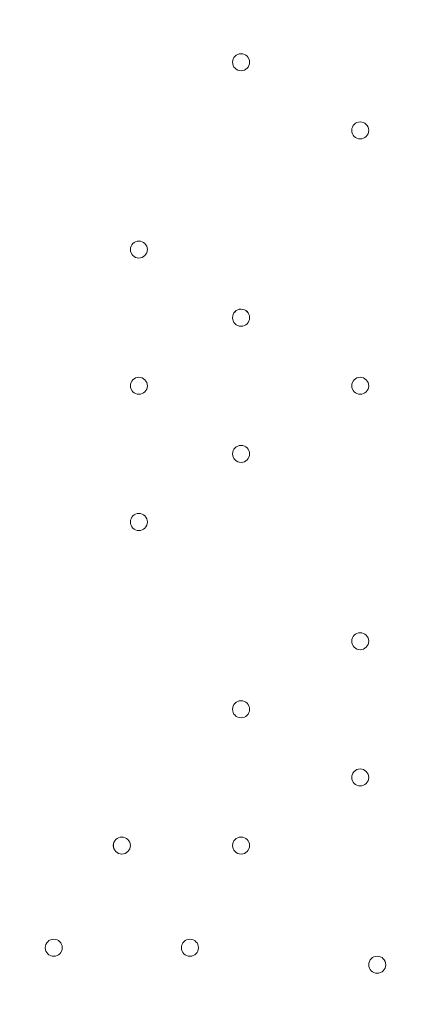
# Model space of a CAD drawing. Units: millimetres. Extents: x -3724 to 11227, y -11726 to 1855.
# Drawn here: x 1025 to 1176, y -3219 to -2851 of the extents above; entities that cross this region are included whole.
import ezdxf

# ---------------------------------------------------------------- set-up
doc = ezdxf.new("R2010")
doc.units = ezdxf.units.MM
doc.header["$MEASUREMENT"] = 0
doc.layers.add('Background', color=7, linetype='Continuous', lineweight=0)

msp = doc.modelspace()

# ---------------------------------------------------------------- linework, layer by layer
at = {"layer": 'Background', "color": 1, "lineweight": 9}
msp.add_open_spline([(9627.45, -4482.17), (9562.51, -4259.17), (9447.52, -4057.51), (9294.9, -3890.61), (9055.29, -3380.88), (8537.44, -3027.85), (7936.91, -3027.85), (7936.91, -3027.85), (7460.66, -3027.85), (7460.66, -3027.85), (7363.64, -3027.85), (7268.95, -3037.55), (7177.09, -3055.2), (7177.09, -3055.2), (7177.09, -625), (7177.09, -625), (7177.09, 313.89), (6415.97, 1075), (5477.08, 1075), (5477.08, 1075), (5107.21, 1075), (5107.21, 1075), (4203.15, 1075), (3464.25, 369.22), (3410.65, -521.37), (3228.4, -235.97), (2952.43, -16.2), (2625.88, 94.06), (2601.23, 108.22), (2576.08, 121.71), (2550.45, 134.54), (2550.45, 134.54), (2537.76, 140.9), (2537.76, 140.9), (2324.42, 247.69), (2094.7, 299.61), (1866.75, 299.61), (1477.63, 299.61), (1093.74, 148.27), (805.73, -139.71), (805.73, -139.71), (793.02, -152.42), (793.02, -152.42), (738.78, -206.66), (689.12, -264.61), (644.28, -325.73), (419.3, -507.42), (253.85, -748.92), (163.96, -1018.93), (0.13, -1047.68), (-154.63, -1102.69), (-295.55, -1180.01), (-295.55, -1180.01), (-1029.88, -1180.01), (-1029.88, -1180.01), (-1474.05, -1180.01), (-1872.96, -1373.22), (-2147.62, -1679.99), (-2147.62, -1679.99), (-2708.73, -1679.99), (-2708.73, -1679.99), (-3261.01, -1679.99), (-3708.74, -2127.72), (-3708.74, -2680), (-3708.74, -2680), (-3708.74, -3293.45), (-3708.74, -3293.45), (-3708.74, -3845.73), (-3261.01, -4293.46), (-2708.73, -4293.46), (-2708.73, -4293.46), (-2147.62, -4293.46), (-2147.62, -4293.46), (-1872.96, -4600.24), (-1474.05, -4793.45), (-1029.88, -4793.45), (-1029.88, -4793.45), (-1004.81, -4793.45), (-1004.81, -4793.45), (-951.06, -4872.05), (-889.75, -4946), (-821.02, -5013.9), (-821.02, -5013.9), (-137.21, -5689.46), (-137.21, -5689.46), (143.69, -5966.95), (522.48, -6122.39), (916.98, -6122.39), (921.52, -6122.39), (926.12, -6122.36), (930.67, -6122.32), (1205.28, -6119.81), (1471.4, -6042.07), (1701.56, -5900.84), (1701.56, -5900.84), (2367.96, -5900.84), (2367.96, -5900.84), (2435.37, -5900.84), (2501.61, -5895.95), (2566.66, -5887.33), (2566.66, -5887.33), (4576.39, -5887.33), (4576.39, -5887.33), (4576.39, -5887.33), (4576.39, -6826.53), (4576.39, -6826.53), (4576.39, -7239.24), (4723.55, -7617.52), (4968.13, -7911.99), (4968.13, -7911.99), (4968.13, -9017.94), (4968.13, -9017.94), (4968.13, -9462.12), (5161.34, -9861.03), (5468.12, -10135.69), (5468.12, -10135.69), (5468.12, -10720.06), (5468.12, -10720.06), (5468.12, -11272.34), (5915.84, -11720.07), (6468.13, -11720.07), (6468.13, -11720.07), (7081.59, -11720.07), (7081.59, -11720.07), (7633.88, -11720.07), (8081.6, -11272.34), (8081.6, -10720.06), (8081.6, -10720.06), (8081.6, -10135.69), (8081.6, -10135.69), (8388.38, -9861.03), (8581.59, -9462.12), (8581.59, -9017.94), (8581.59, -9017.94), (8581.59, -8410.65), (8581.59, -8410.65), (8616.12, -8412.74), (8650.84, -8414.14), (8685.91, -8414.14), (8685.91, -8414.14), (8732.9, -8414.14), (8732.9, -8414.14), (9671.79, -8414.14), (10432.91, -7653.01), (10432.91, -6714.12), (10432.91, -6714.12), (10432.91, -5927.71), (10432.91, -5927.71), (10432.91, -5317.1), (10110.82, -4781.94), (9627.45, -4482.17)], degree=3, knots=[0, 0, 0, 0, 1, 1, 1, 2, 2, 2, 3, 3, 3, 4, 4, 4, 5, 5, 5, 6, 6, 6, 7, 7, 7, 8, 8, 8, 9, 9, 9, 10, 10, 10, 11, 11, 11, 12, 12, 12, 13, 13, 13, 14, 14, 14, 15, 15, 15, 16, 16, 16, 17, 17, 17, 18, 18, 18, 19, 19, 19, 20, 20, 20, 21, 21, 21, 22, 22, 22, 23, 23, 23, 24, 24, 24, 25, 25, 25, 26, 26, 26, 27, 27, 27, 28, 28, 28, 29, 29, 29, 30, 30, 30, 31, 31, 31, 32, 32, 32, 33, 33, 33, 34, 34, 34, 35, 35, 35, 36, 36, 36, 37, 37, 37, 38, 38, 38, 39, 39, 39, 40, 40, 40, 41, 41, 41, 42, 42, 42, 43, 43, 43, 44, 44, 44, 45, 45, 45, 46, 46, 46, 47, 47, 47, 48, 48, 48, 49, 49, 49, 50, 50, 50, 50], dxfattribs=at)
at = {"layer": 'Background', "color": 7, "lineweight": 9}
for points, knots in [([(379.18, -3417.4), (367.55, -3418.11), (357.47, -3409.68), (355.96, -3398.13), (355.96, -3398.13), (341.55, -3287.91), (341.55, -3287.91), (341.55, -3287.91), (358.65, -3286.87), (358.65, -3286.87), (358.65, -3286.87), (341.55, -3156.07), (341.55, -3156.07), (341.55, -3156.07), (358.65, -3155.03), (358.65, -3155.03), (358.65, -3155.03), (341.55, -3024.23), (341.55, -3024.23), (341.55, -3024.23), (358.65, -3023.19), (358.65, -3023.19), (358.65, -3023.19), (341.55, -2892.39), (341.55, -2892.39), (341.55, -2892.39), (358.65, -2891.35), (358.65, -2891.35), (358.65, -2891.35), (341.55, -2760.55), (341.55, -2760.55), (341.55, -2760.55), (358.65, -2759.51), (358.65, -2759.51), (358.65, -2759.51), (341.55, -2628.71), (341.55, -2628.71), (341.55, -2628.71), (358.65, -2627.67), (358.65, -2627.67), (358.65, -2627.67), (341.56, -2496.87), (341.56, -2496.87), (341.56, -2496.87), (358.65, -2495.83), (358.65, -2495.83), (358.65, -2495.83), (345.03, -2391.59), (345.03, -2391.59), (343.23, -2377.87), (354.23, -2365.86), (368.05, -2366.56), (386.62, -2367.5), (410.25, -2368.39), (422.62, -2367.67), (444.89, -2366.37), (505.6, -2356.46), (541.96, -2364.06), (578.32, -2371.67), (623.07, -2374.98), (662.07, -2375.08), (701.06, -2375.18), (749.61, -2361.36), (788.16, -2369.82), (826.71, -2378.28), (862.18, -2374.44), (917.87, -2371.2), (973.55, -2367.95), (1090.81, -2366.7), (1208.07, -2365.44), (1325.34, -2364.19), (1397.35, -2377.04), (1437.36, -2368.83), (1461.82, -2363.82), (1495.96, -2363.51), (1518.79, -2364.04), (1531.95, -2364.34), (1541.79, -2376.03), (1540.08, -2389.09), (1540.08, -2389.09), (1526.13, -2495.83), (1526.13, -2495.83), (1526.13, -2495.83), (1543.23, -2496.87), (1543.23, -2496.87), (1543.23, -2496.87), (1526.13, -2627.67), (1526.13, -2627.67), (1526.13, -2627.67), (1543.23, -2628.71), (1543.23, -2628.71), (1543.23, -2628.71), (1526.13, -2759.51), (1526.13, -2759.51), (1526.13, -2759.51), (1543.23, -2760.55), (1543.23, -2760.55), (1543.23, -2760.55), (1526.13, -2891.35), (1526.13, -2891.35), (1526.13, -2891.35), (1543.23, -2892.39), (1543.23, -2892.39), (1543.23, -2892.39), (1526.13, -3023.19), (1526.13, -3023.19), (1526.13, -3023.19), (1543.23, -3024.23), (1543.23, -3024.23), (1543.23, -3024.23), (1526.13, -3155.03), (1526.13, -3155.03), (1526.13, -3155.03), (1543.23, -3156.07), (1543.23, -3156.07), (1543.23, -3156.07), (1526.13, -3286.87), (1526.13, -3286.87), (1526.13, -3286.87), (1543.23, -3287.91), (1543.23, -3287.91), (1543.23, -3287.91), (1529.03, -3396.55), (1529.03, -3396.55), (1527.45, -3408.64), (1516.55, -3417.18), (1504.44, -3415.69), (1478.09, -3412.44), (1434.67, -3408.56), (1414.55, -3415), (1384.6, -3424.59), (1308.76, -3399.77), (1259.96, -3408.37), (1211.16, -3416.98), (1053.25, -3419.32), (992.63, -3417.04), (932.01, -3414.76), (809.25, -3421.25), (710.33, -3411.37), (628.51, -3403.2), (441.39, -3413.57), (379.18, -3417.4)], [0, 0, 0, 0, 1, 1, 1, 2, 2, 2, 3, 3, 3, 4, 4, 4, 5, 5, 5, 6, 6, 6, 7, 7, 7, 8, 8, 8, 9, 9, 9, 10, 10, 10, 11, 11, 11, 12, 12, 12, 13, 13, 13, 14, 14, 14, 15, 15, 15, 16, 16, 16, 17, 17, 17, 18, 18, 18, 19, 19, 19, 20, 20, 20, 21, 21, 21, 22, 22, 22, 23, 23, 23, 24, 24, 24, 25, 25, 25, 26, 26, 26, 27, 27, 27, 28, 28, 28, 29, 29, 29, 30, 30, 30, 31, 31, 31, 32, 32, 32, 33, 33, 33, 34, 34, 34, 35, 35, 35, 36, 36, 36, 37, 37, 37, 38, 38, 38, 39, 39, 39, 40, 40, 40, 41, 41, 41, 42, 42, 42, 43, 43, 43, 44, 44, 44, 45, 45, 45, 46, 46, 46, 47, 47, 47, 47]), ([(1107.49, -2870.49), (1109.24, -2870.49), (1110.67, -2869.07), (1110.67, -2867.32), (1110.67, -2865.56), (1109.24, -2864.14), (1107.49, -2864.14), (1105.74, -2864.14), (1104.31, -2865.56), (1104.31, -2867.32), (1104.31, -2869.07), (1105.74, -2870.49), (1107.49, -2870.49)], [0, 0, 0, 0, 1, 1, 1, 2, 2, 2, 3, 3, 3, 4, 4, 4, 4]), ([(1107.49, -2864.14), (1105.74, -2864.14), (1104.32, -2865.56), (1104.32, -2867.32), (1104.32, -2869.07), (1105.74, -2870.49), (1107.49, -2870.49), (1109.24, -2870.49), (1110.67, -2869.07), (1110.67, -2867.32), (1110.67, -2865.56), (1109.24, -2864.14), (1107.49, -2864.14)], [0, 0, 0, 0, 1, 1, 1, 2, 2, 2, 3, 3, 3, 4, 4, 4, 4]), ([(1107.49, -2864.14), (1105.74, -2864.14), (1104.32, -2865.56), (1104.32, -2867.32), (1104.32, -2869.07), (1105.74, -2870.49), (1107.49, -2870.49), (1109.24, -2870.49), (1110.67, -2869.07), (1110.67, -2867.32), (1110.67, -2865.56), (1109.24, -2864.14), (1107.49, -2864.14)], [0, 0, 0, 0, 1, 1, 1, 2, 2, 2, 3, 3, 3, 4, 4, 4, 4]), ([(1151.94, -2895.89), (1153.69, -2895.89), (1155.11, -2894.47), (1155.11, -2892.72), (1155.11, -2890.96), (1153.69, -2889.54), (1151.94, -2889.54), (1150.19, -2889.54), (1148.76, -2890.96), (1148.76, -2892.72), (1148.76, -2894.47), (1150.19, -2895.89), (1151.94, -2895.89)], [0, 0, 0, 0, 1, 1, 1, 2, 2, 2, 3, 3, 3, 4, 4, 4, 4]), ([(1151.94, -2889.54), (1150.19, -2889.54), (1148.77, -2890.96), (1148.77, -2892.72), (1148.77, -2894.47), (1150.19, -2895.89), (1151.94, -2895.89), (1153.69, -2895.89), (1155.11, -2894.47), (1155.11, -2892.72), (1155.11, -2890.96), (1153.69, -2889.54), (1151.94, -2889.54)], [0, 0, 0, 0, 1, 1, 1, 2, 2, 2, 3, 3, 3, 4, 4, 4, 4]), ([(1151.94, -2889.54), (1150.19, -2889.54), (1148.77, -2890.96), (1148.77, -2892.72), (1148.77, -2894.47), (1150.19, -2895.89), (1151.94, -2895.89), (1153.69, -2895.89), (1155.11, -2894.47), (1155.11, -2892.72), (1155.11, -2890.96), (1153.69, -2889.54), (1151.94, -2889.54)], [0, 0, 0, 0, 1, 1, 1, 2, 2, 2, 3, 3, 3, 4, 4, 4, 4]), ([(1069.39, -2940.34), (1071.14, -2940.34), (1072.56, -2938.92), (1072.56, -2937.17), (1072.56, -2935.41), (1071.14, -2933.99), (1069.39, -2933.99), (1067.64, -2933.99), (1066.21, -2935.41), (1066.21, -2937.17), (1066.21, -2938.92), (1067.64, -2940.34), (1069.39, -2940.34)], [0, 0, 0, 0, 1, 1, 1, 2, 2, 2, 3, 3, 3, 4, 4, 4, 4]), ([(1069.39, -2933.99), (1067.64, -2933.99), (1066.22, -2935.41), (1066.22, -2937.17), (1066.22, -2938.92), (1067.64, -2940.34), (1069.39, -2940.34), (1071.14, -2940.34), (1072.56, -2938.92), (1072.56, -2937.17), (1072.56, -2935.41), (1071.14, -2933.99), (1069.39, -2933.99)], [0, 0, 0, 0, 1, 1, 1, 2, 2, 2, 3, 3, 3, 4, 4, 4, 4]), ([(1069.39, -2933.99), (1067.64, -2933.99), (1066.22, -2935.41), (1066.22, -2937.17), (1066.22, -2938.92), (1067.64, -2940.34), (1069.39, -2940.34), (1071.14, -2940.34), (1072.56, -2938.92), (1072.56, -2937.17), (1072.56, -2935.41), (1071.14, -2933.99), (1069.39, -2933.99)], [0, 0, 0, 0, 1, 1, 1, 2, 2, 2, 3, 3, 3, 4, 4, 4, 4]), ([(1107.49, -2965.75), (1109.24, -2965.75), (1110.67, -2964.32), (1110.67, -2962.57), (1110.67, -2960.82), (1109.24, -2959.4), (1107.49, -2959.4), (1105.74, -2959.4), (1104.31, -2960.82), (1104.31, -2962.57), (1104.31, -2964.32), (1105.74, -2965.75), (1107.49, -2965.75)], [0, 0, 0, 0, 1, 1, 1, 2, 2, 2, 3, 3, 3, 4, 4, 4, 4]), ([(1107.49, -2959.39), (1105.74, -2959.39), (1104.32, -2960.81), (1104.32, -2962.57), (1104.32, -2964.32), (1105.74, -2965.74), (1107.49, -2965.75), (1109.24, -2965.75), (1110.67, -2964.32), (1110.67, -2962.57), (1110.67, -2960.82), (1109.24, -2959.4), (1107.49, -2959.39)], [0, 0, 0, 0, 1, 1, 1, 2, 2, 2, 3, 3, 3, 4, 4, 4, 4]), ([(1107.49, -2959.39), (1105.74, -2959.39), (1104.32, -2960.81), (1104.32, -2962.57), (1104.32, -2964.32), (1105.74, -2965.74), (1107.49, -2965.75), (1109.24, -2965.75), (1110.67, -2964.32), (1110.67, -2962.57), (1110.67, -2960.82), (1109.24, -2959.4), (1107.49, -2959.39)], [0, 0, 0, 0, 1, 1, 1, 2, 2, 2, 3, 3, 3, 4, 4, 4, 4]), ([(1069.39, -2991.14), (1071.14, -2991.14), (1072.56, -2989.72), (1072.56, -2987.97), (1072.56, -2986.22), (1071.14, -2984.79), (1069.39, -2984.79), (1067.64, -2984.79), (1066.21, -2986.22), (1066.21, -2987.97), (1066.21, -2989.72), (1067.64, -2991.14), (1069.39, -2991.14)], [0, 0, 0, 0, 1, 1, 1, 2, 2, 2, 3, 3, 3, 4, 4, 4, 4]), ([(1069.39, -2984.79), (1067.64, -2984.79), (1066.22, -2986.21), (1066.22, -2987.97), (1066.22, -2989.72), (1067.64, -2991.14), (1069.39, -2991.14), (1071.14, -2991.14), (1072.56, -2989.72), (1072.56, -2987.97), (1072.56, -2986.22), (1071.14, -2984.79), (1069.39, -2984.79)], [0, 0, 0, 0, 1, 1, 1, 2, 2, 2, 3, 3, 3, 4, 4, 4, 4]), ([(1069.39, -2984.79), (1067.64, -2984.79), (1066.22, -2986.21), (1066.22, -2987.97), (1066.22, -2989.72), (1067.64, -2991.14), (1069.39, -2991.14), (1071.14, -2991.14), (1072.56, -2989.72), (1072.56, -2987.97), (1072.56, -2986.22), (1071.14, -2984.79), (1069.39, -2984.79)], [0, 0, 0, 0, 1, 1, 1, 2, 2, 2, 3, 3, 3, 4, 4, 4, 4]), ([(1151.94, -2991.14), (1153.69, -2991.14), (1155.11, -2989.72), (1155.11, -2987.97), (1155.11, -2986.22), (1153.69, -2984.79), (1151.94, -2984.79), (1150.19, -2984.79), (1148.76, -2986.22), (1148.76, -2987.97), (1148.76, -2989.72), (1150.19, -2991.14), (1151.94, -2991.14)], [0, 0, 0, 0, 1, 1, 1, 2, 2, 2, 3, 3, 3, 4, 4, 4, 4]), ([(1151.94, -2984.79), (1150.19, -2984.79), (1148.77, -2986.21), (1148.77, -2987.97), (1148.77, -2989.72), (1150.19, -2991.14), (1151.94, -2991.14), (1153.69, -2991.14), (1155.11, -2989.72), (1155.11, -2987.97), (1155.11, -2986.22), (1153.69, -2984.79), (1151.94, -2984.79)], [0, 0, 0, 0, 1, 1, 1, 2, 2, 2, 3, 3, 3, 4, 4, 4, 4]), ([(1151.94, -2984.79), (1150.19, -2984.79), (1148.77, -2986.21), (1148.77, -2987.97), (1148.77, -2989.72), (1150.19, -2991.14), (1151.94, -2991.14), (1153.69, -2991.14), (1155.11, -2989.72), (1155.11, -2987.97), (1155.11, -2986.22), (1153.69, -2984.79), (1151.94, -2984.79)], [0, 0, 0, 0, 1, 1, 1, 2, 2, 2, 3, 3, 3, 4, 4, 4, 4]), ([(1107.49, -3016.54), (1109.24, -3016.54), (1110.67, -3015.12), (1110.67, -3013.37), (1110.67, -3011.61), (1109.24, -3010.19), (1107.49, -3010.19), (1105.74, -3010.19), (1104.31, -3011.61), (1104.31, -3013.37), (1104.31, -3015.12), (1105.74, -3016.54), (1107.49, -3016.54)], [0, 0, 0, 0, 1, 1, 1, 2, 2, 2, 3, 3, 3, 4, 4, 4, 4]), ([(1107.49, -3010.19), (1105.74, -3010.19), (1104.32, -3011.61), (1104.32, -3013.37), (1104.32, -3015.12), (1105.74, -3016.54), (1107.49, -3016.54), (1109.24, -3016.54), (1110.67, -3015.12), (1110.67, -3013.37), (1110.67, -3011.61), (1109.24, -3010.19), (1107.49, -3010.19)], [0, 0, 0, 0, 1, 1, 1, 2, 2, 2, 3, 3, 3, 4, 4, 4, 4]), ([(1107.49, -3010.19), (1105.74, -3010.19), (1104.32, -3011.61), (1104.32, -3013.37), (1104.32, -3015.12), (1105.74, -3016.54), (1107.49, -3016.54), (1109.24, -3016.54), (1110.67, -3015.12), (1110.67, -3013.37), (1110.67, -3011.61), (1109.24, -3010.19), (1107.49, -3010.19)], [0, 0, 0, 0, 1, 1, 1, 2, 2, 2, 3, 3, 3, 4, 4, 4, 4]), ([(1069.39, -3041.94), (1071.14, -3041.94), (1072.56, -3040.52), (1072.56, -3038.77), (1072.56, -3037.01), (1071.14, -3035.59), (1069.39, -3035.59), (1067.64, -3035.59), (1066.21, -3037.01), (1066.21, -3038.77), (1066.21, -3040.52), (1067.64, -3041.94), (1069.39, -3041.94)], [0, 0, 0, 0, 1, 1, 1, 2, 2, 2, 3, 3, 3, 4, 4, 4, 4]), ([(1069.39, -3035.59), (1067.64, -3035.59), (1066.22, -3037.01), (1066.22, -3038.77), (1066.22, -3040.52), (1067.64, -3041.94), (1069.39, -3041.94), (1071.14, -3041.94), (1072.56, -3040.52), (1072.56, -3038.77), (1072.56, -3037.01), (1071.14, -3035.59), (1069.39, -3035.59)], [0, 0, 0, 0, 1, 1, 1, 2, 2, 2, 3, 3, 3, 4, 4, 4, 4]), ([(1069.39, -3035.59), (1067.64, -3035.59), (1066.22, -3037.01), (1066.22, -3038.77), (1066.22, -3040.52), (1067.64, -3041.94), (1069.39, -3041.94), (1071.14, -3041.94), (1072.56, -3040.52), (1072.56, -3038.77), (1072.56, -3037.01), (1071.14, -3035.59), (1069.39, -3035.59)], [0, 0, 0, 0, 1, 1, 1, 2, 2, 2, 3, 3, 3, 4, 4, 4, 4]), ([(1151.94, -3086.39), (1153.69, -3086.39), (1155.11, -3084.97), (1155.11, -3083.22), (1155.11, -3081.46), (1153.69, -3080.04), (1151.94, -3080.04), (1150.19, -3080.04), (1148.76, -3081.46), (1148.76, -3083.22), (1148.76, -3084.97), (1150.19, -3086.39), (1151.94, -3086.39)], [0, 0, 0, 0, 1, 1, 1, 2, 2, 2, 3, 3, 3, 4, 4, 4, 4]), ([(1151.94, -3080.04), (1150.19, -3080.04), (1148.77, -3081.46), (1148.77, -3083.22), (1148.77, -3084.97), (1150.19, -3086.39), (1151.94, -3086.39), (1153.69, -3086.39), (1155.11, -3084.97), (1155.11, -3083.22), (1155.11, -3081.46), (1153.69, -3080.04), (1151.94, -3080.04)], [0, 0, 0, 0, 1, 1, 1, 2, 2, 2, 3, 3, 3, 4, 4, 4, 4]), ([(1151.94, -3080.04), (1150.19, -3080.04), (1148.77, -3081.46), (1148.77, -3083.22), (1148.77, -3084.97), (1150.19, -3086.39), (1151.94, -3086.39), (1153.69, -3086.39), (1155.11, -3084.97), (1155.11, -3083.22), (1155.11, -3081.46), (1153.69, -3080.04), (1151.94, -3080.04)], [0, 0, 0, 0, 1, 1, 1, 2, 2, 2, 3, 3, 3, 4, 4, 4, 4]), ([(1107.49, -3111.79), (1109.24, -3111.79), (1110.67, -3110.37), (1110.67, -3108.62), (1110.67, -3106.87), (1109.24, -3105.44), (1107.49, -3105.44), (1105.74, -3105.44), (1104.31, -3106.87), (1104.31, -3108.62), (1104.31, -3110.37), (1105.74, -3111.79), (1107.49, -3111.79)], [0, 0, 0, 0, 1, 1, 1, 2, 2, 2, 3, 3, 3, 4, 4, 4, 4]), ([(1107.49, -3105.44), (1105.74, -3105.44), (1104.32, -3106.86), (1104.32, -3108.62), (1104.32, -3110.37), (1105.74, -3111.79), (1107.49, -3111.79), (1109.24, -3111.79), (1110.67, -3110.37), (1110.67, -3108.62), (1110.67, -3106.87), (1109.24, -3105.44), (1107.49, -3105.44)], [0, 0, 0, 0, 1, 1, 1, 2, 2, 2, 3, 3, 3, 4, 4, 4, 4]), ([(1107.49, -3105.44), (1105.74, -3105.44), (1104.32, -3106.86), (1104.32, -3108.62), (1104.32, -3110.37), (1105.74, -3111.79), (1107.49, -3111.79), (1109.24, -3111.79), (1110.67, -3110.37), (1110.67, -3108.62), (1110.67, -3106.87), (1109.24, -3105.44), (1107.49, -3105.44)], [0, 0, 0, 0, 1, 1, 1, 2, 2, 2, 3, 3, 3, 4, 4, 4, 4]), ([(1151.94, -3137.19), (1153.69, -3137.19), (1155.11, -3135.77), (1155.11, -3134.02), (1155.11, -3132.27), (1153.69, -3130.85), (1151.94, -3130.85), (1150.19, -3130.85), (1148.76, -3132.27), (1148.76, -3134.02), (1148.76, -3135.77), (1150.19, -3137.19), (1151.94, -3137.19)], [0, 0, 0, 0, 1, 1, 1, 2, 2, 2, 3, 3, 3, 4, 4, 4, 4]), ([(1151.94, -3130.84), (1150.19, -3130.84), (1148.77, -3132.26), (1148.77, -3134.02), (1148.77, -3135.77), (1150.19, -3137.19), (1151.94, -3137.19), (1153.69, -3137.19), (1155.11, -3135.77), (1155.11, -3134.02), (1155.11, -3132.27), (1153.69, -3130.85), (1151.94, -3130.84)], [0, 0, 0, 0, 1, 1, 1, 2, 2, 2, 3, 3, 3, 4, 4, 4, 4]), ([(1151.94, -3130.84), (1150.19, -3130.84), (1148.77, -3132.26), (1148.77, -3134.02), (1148.77, -3135.77), (1150.19, -3137.19), (1151.94, -3137.19), (1153.69, -3137.19), (1155.11, -3135.77), (1155.11, -3134.02), (1155.11, -3132.27), (1153.69, -3130.85), (1151.94, -3130.84)], [0, 0, 0, 0, 1, 1, 1, 2, 2, 2, 3, 3, 3, 4, 4, 4, 4]), ([(1063.04, -3162.59), (1064.79, -3162.59), (1066.22, -3161.17), (1066.22, -3159.42), (1066.22, -3157.67), (1064.79, -3156.24), (1063.04, -3156.24), (1061.29, -3156.24), (1059.86, -3157.67), (1059.86, -3159.42), (1059.86, -3161.17), (1061.29, -3162.59), (1063.04, -3162.59)], [0, 0, 0, 0, 1, 1, 1, 2, 2, 2, 3, 3, 3, 4, 4, 4, 4]), ([(1063.04, -3156.24), (1061.29, -3156.24), (1059.87, -3157.66), (1059.87, -3159.42), (1059.87, -3161.17), (1061.29, -3162.59), (1063.04, -3162.59), (1064.79, -3162.59), (1066.22, -3161.17), (1066.22, -3159.42), (1066.22, -3157.67), (1064.79, -3156.24), (1063.04, -3156.24)], [0, 0, 0, 0, 1, 1, 1, 2, 2, 2, 3, 3, 3, 4, 4, 4, 4]), ([(1063.04, -3156.24), (1061.29, -3156.24), (1059.87, -3157.66), (1059.87, -3159.42), (1059.87, -3161.17), (1061.29, -3162.59), (1063.04, -3162.59), (1064.79, -3162.59), (1066.22, -3161.17), (1066.22, -3159.42), (1066.22, -3157.67), (1064.79, -3156.24), (1063.04, -3156.24)], [0, 0, 0, 0, 1, 1, 1, 2, 2, 2, 3, 3, 3, 4, 4, 4, 4]), ([(1107.49, -3162.59), (1109.24, -3162.59), (1110.67, -3161.17), (1110.67, -3159.42), (1110.67, -3157.67), (1109.24, -3156.24), (1107.49, -3156.24), (1105.74, -3156.24), (1104.31, -3157.67), (1104.31, -3159.42), (1104.31, -3161.17), (1105.74, -3162.59), (1107.49, -3162.59)], [0, 0, 0, 0, 1, 1, 1, 2, 2, 2, 3, 3, 3, 4, 4, 4, 4]), ([(1107.49, -3156.24), (1105.74, -3156.24), (1104.32, -3157.66), (1104.32, -3159.42), (1104.32, -3161.17), (1105.74, -3162.59), (1107.49, -3162.59), (1109.24, -3162.59), (1110.67, -3161.17), (1110.67, -3159.42), (1110.67, -3157.67), (1109.24, -3156.24), (1107.49, -3156.24)], [0, 0, 0, 0, 1, 1, 1, 2, 2, 2, 3, 3, 3, 4, 4, 4, 4]), ([(1107.49, -3156.24), (1105.74, -3156.24), (1104.32, -3157.66), (1104.32, -3159.42), (1104.32, -3161.17), (1105.74, -3162.59), (1107.49, -3162.59), (1109.24, -3162.59), (1110.67, -3161.17), (1110.67, -3159.42), (1110.67, -3157.67), (1109.24, -3156.24), (1107.49, -3156.24)], [0, 0, 0, 0, 1, 1, 1, 2, 2, 2, 3, 3, 3, 4, 4, 4, 4]), ([(1037.64, -3200.69), (1039.39, -3200.69), (1040.82, -3199.27), (1040.82, -3197.52), (1040.82, -3195.76), (1039.39, -3194.34), (1037.64, -3194.34), (1035.89, -3194.34), (1034.46, -3195.76), (1034.46, -3197.52), (1034.46, -3199.27), (1035.89, -3200.69), (1037.64, -3200.69)], [0, 0, 0, 0, 1, 1, 1, 2, 2, 2, 3, 3, 3, 4, 4, 4, 4]), ([(1037.64, -3194.34), (1035.89, -3194.34), (1034.47, -3195.76), (1034.47, -3197.52), (1034.47, -3199.27), (1035.89, -3200.69), (1037.64, -3200.69), (1039.39, -3200.69), (1040.82, -3199.27), (1040.82, -3197.52), (1040.82, -3195.76), (1039.39, -3194.34), (1037.64, -3194.34)], [0, 0, 0, 0, 1, 1, 1, 2, 2, 2, 3, 3, 3, 4, 4, 4, 4]), ([(1037.64, -3194.34), (1035.89, -3194.34), (1034.47, -3195.76), (1034.47, -3197.52), (1034.47, -3199.27), (1035.89, -3200.69), (1037.64, -3200.69), (1039.39, -3200.69), (1040.82, -3199.27), (1040.82, -3197.52), (1040.82, -3195.76), (1039.39, -3194.34), (1037.64, -3194.34)], [0, 0, 0, 0, 1, 1, 1, 2, 2, 2, 3, 3, 3, 4, 4, 4, 4]), ([(1088.44, -3200.69), (1090.19, -3200.69), (1091.62, -3199.27), (1091.62, -3197.52), (1091.62, -3195.76), (1090.19, -3194.34), (1088.44, -3194.34), (1086.69, -3194.34), (1085.26, -3195.76), (1085.26, -3197.52), (1085.26, -3199.27), (1086.69, -3200.69), (1088.44, -3200.69)], [0, 0, 0, 0, 1, 1, 1, 2, 2, 2, 3, 3, 3, 4, 4, 4, 4]), ([(1088.44, -3194.34), (1086.69, -3194.34), (1085.27, -3195.76), (1085.27, -3197.52), (1085.27, -3199.27), (1086.69, -3200.69), (1088.44, -3200.69), (1090.19, -3200.69), (1091.62, -3199.27), (1091.62, -3197.52), (1091.62, -3195.76), (1090.19, -3194.34), (1088.44, -3194.34)], [0, 0, 0, 0, 1, 1, 1, 2, 2, 2, 3, 3, 3, 4, 4, 4, 4]), ([(1088.44, -3194.34), (1086.69, -3194.34), (1085.27, -3195.76), (1085.27, -3197.52), (1085.27, -3199.27), (1086.69, -3200.69), (1088.44, -3200.69), (1090.19, -3200.69), (1091.62, -3199.27), (1091.62, -3197.52), (1091.62, -3195.76), (1090.19, -3194.34), (1088.44, -3194.34)], [0, 0, 0, 0, 1, 1, 1, 2, 2, 2, 3, 3, 3, 4, 4, 4, 4]), ([(1158.29, -3207.04), (1160.04, -3207.04), (1161.47, -3205.62), (1161.47, -3203.87), (1161.47, -3202.12), (1160.04, -3200.69), (1158.29, -3200.69), (1156.54, -3200.69), (1155.11, -3202.12), (1155.11, -3203.87), (1155.11, -3205.62), (1156.54, -3207.04), (1158.29, -3207.04)], [0, 0, 0, 0, 1, 1, 1, 2, 2, 2, 3, 3, 3, 4, 4, 4, 4]), ([(1158.29, -3200.69), (1156.54, -3200.69), (1155.12, -3202.11), (1155.12, -3203.87), (1155.12, -3205.62), (1156.54, -3207.04), (1158.29, -3207.04), (1160.04, -3207.04), (1161.47, -3205.62), (1161.47, -3203.87), (1161.47, -3202.12), (1160.04, -3200.69), (1158.29, -3200.69)], [0, 0, 0, 0, 1, 1, 1, 2, 2, 2, 3, 3, 3, 4, 4, 4, 4]), ([(1158.29, -3200.69), (1156.54, -3200.69), (1155.12, -3202.11), (1155.12, -3203.87), (1155.12, -3205.62), (1156.54, -3207.04), (1158.29, -3207.04), (1160.04, -3207.04), (1161.47, -3205.62), (1161.47, -3203.87), (1161.47, -3202.12), (1160.04, -3200.69), (1158.29, -3200.69)], [0, 0, 0, 0, 1, 1, 1, 2, 2, 2, 3, 3, 3, 4, 4, 4, 4])]:
    msp.add_open_spline(points, degree=3, knots=knots, dxfattribs=at)

doc.saveas('drawing.dxf')
